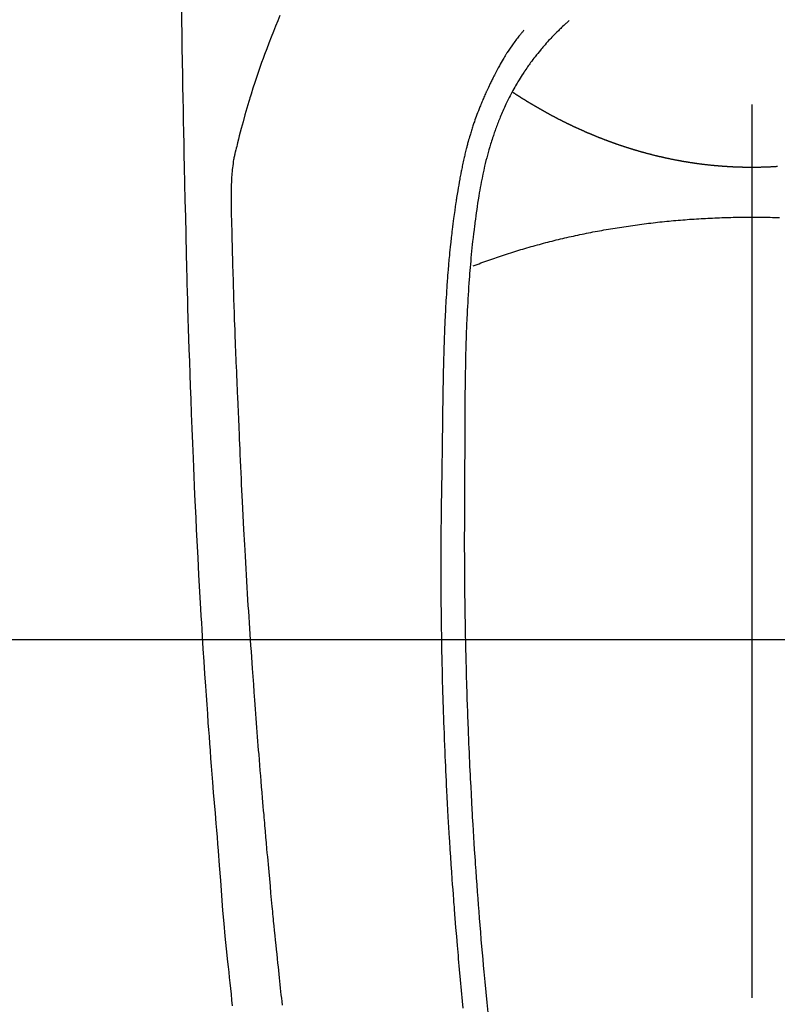
# Model space of a CAD drawing. Extents: x 0 to 26473, y -11045 to -2175.
# Drawn here: x 16659 to 16691, y -4150 to -4109 of the extents above; entities that cross this region are included whole.
import ezdxf

# ---------------------------------------------------------------- set-up
doc = ezdxf.new("R2010")
doc.units = 0
doc.header["$LTSCALE"] = 50
doc.header["$MEASUREMENT"] = 0
doc.linetypes.add('CENTER2', pattern=[1.125, 0.75, -0.125, 0.125, -0.125])
doc.layers.get('0').update_dxf_attribs({"linetype": 'CONTINUOUS'})
for name, color, linetype in [('126-甲板', 2, 'CONTINUOUS'), ('150-機器', 8, 'CONTINUOUS'), ('160-文字', 254, 'CONTINUOUS')]:
    doc.layers.add(name, color=color, linetype=linetype)
doc.styles.add('KH001', font='txt')
doc.dimstyles.new('KH1xx030', dxfattribs={"dimscale": 30, "dimtxt": 2, "dimasz": 0.6, "dimexe": 0.3, "dimexo": 1.2, "dimgap": 0.5, "dimtad": 3, "dimdec": 1, "dimdsep": 46, "dimlunit": 6, "dimtxsty": 'KH001', "dimblk": 'DOT', "dimcen": 1, "dimdle": 1, "dimclrd": 256, "dimclre": 256, "dimclrt": 256, "dimadec": 0, "dimazin": 0, "dimtfac": 1, "dimtdec": 1, "dimtix": 1, "dimtmove": 2, "dimatfit": 3, "dimldrblk": 'CLOSEDBLANK', "dimfxl": 1, "dimtolj": 1, "dimtzin": 0, "dimlwd": -1, "dimlwe": -1, "dimarcsym": 0})

# ---------------------------------------------------------------- blocks, each defined once
blk = doc.blocks.new('F402_H')
at = {"layer": '150-機器', "color": 161, "linetype": 'CENTER2'}
blk.add_line((0, 136.026), (0, -355.416), dxfattribs=at)
at = {"layer": '150-機器', "color": 13, "linetype": 'Continuous'}
for points in [[(23.958, -28.834), (23.952, -29.195), (23.943, -29.768), (23.933, -30.341), (23.924, -30.914), (23.914, -31.486), (23.905, -31.966), (23.897, -32.445), (23.888, -32.925), (23.879, -33.404), (23.87, -33.886), (23.861, -34.367), (23.851, -34.849), (23.841, -35.33), (23.824, -36.034), (23.806, -36.737), (23.789, -37.44), (23.773, -38.144), (23.77, -38.329), (23.766, -38.515), (23.763, -38.7), (23.759, -38.886), (23.754, -39.143), (23.748, -39.401), (23.741, -39.659), (23.734, -39.916), (23.725, -40.253), (23.715, -40.59), (23.705, -40.927), (23.694, -41.265), (23.681, -41.696), (23.667, -42.127), (23.652, -42.559), (23.638, -42.99), (23.619, -43.513), (23.601, -44.037), (23.582, -44.56), (23.563, -45.083), (23.54, -45.706), (23.517, -46.328), (23.493, -46.95), (23.468, -47.572), (23.452, -47.957), (23.435, -48.342), (23.418, -48.728), (23.4, -49.113), (23.378, -49.594), (23.355, -50.076), (23.332, -50.557), (23.308, -51.039), (23.271, -51.752), (23.232, -52.465), (23.193, -53.178), (23.152, -53.891), (23.135, -54.182), (23.117, -54.474), (23.1, -54.765), (23.082, -55.056), (23.05, -55.579), (23.016, -56.101), (22.982, -56.624), (22.947, -57.146), (22.921, -57.53), (22.895, -57.913), (22.867, -58.297), (22.84, -58.68), (22.819, -58.969), (22.797, -59.258), (22.776, -59.547), (22.754, -59.835), (22.728, -60.17), (22.703, -60.505), (22.677, -60.839), (22.65, -61.174), (22.616, -61.606), (22.581, -62.039), (22.545, -62.472), (22.509, -62.904), (22.484, -63.19), (22.458, -63.476), (22.434, -63.761), (22.41, -64.047), (22.363, -64.676), (22.32, -65.304), (22.277, -65.933), (22.228, -66.561), (22.18, -67.099), (22.127, -67.636), (22.071, -68.172), (22.015, -68.709), (21.992, -68.931), (21.969, -69.153), (21.946, -69.376), (21.922, -69.598), (21.897, -69.838), (21.871, -70.078), (21.846, -70.318), (21.82, -70.557)], [(19.818, -28.975), (19.911, -29.202), (20.003, -29.429), (20.093, -29.657), (20.188, -29.897), (20.282, -30.137), (20.374, -30.377), (20.465, -30.618), (20.526, -30.785), (20.587, -30.953), (20.646, -31.121), (20.704, -31.289), (20.789, -31.538), (20.872, -31.788), (20.952, -32.039), (21.031, -32.29), (21.053, -32.365), (21.076, -32.439), (21.098, -32.513), (21.12, -32.588), (21.204, -32.873), (21.286, -33.158), (21.366, -33.444), (21.444, -33.731), (21.484, -33.879), (21.524, -34.029), (21.562, -34.178), (21.598, -34.328), (21.616, -34.404), (21.633, -34.479), (21.65, -34.555), (21.667, -34.631)], [(7.666, -29.198), (7.682, -29.211), (7.697, -29.225), (7.713, -29.239), (7.728, -29.252), (7.748, -29.27), (7.768, -29.288), (7.788, -29.305), (7.808, -29.323), (7.853, -29.364), (7.898, -29.405), (7.943, -29.447), (7.987, -29.489), (8.022, -29.521), (8.056, -29.553), (8.089, -29.586), (8.123, -29.618), (8.181, -29.675), (8.238, -29.732), (8.295, -29.79), (8.351, -29.848), (8.397, -29.895), (8.442, -29.942), (8.487, -29.99), (8.531, -30.037), (8.582, -30.093), (8.633, -30.149), (8.684, -30.206), (8.733, -30.263), (8.769, -30.305), (8.805, -30.347), (8.841, -30.389), (8.876, -30.431), (8.933, -30.5), (8.989, -30.57), (9.045, -30.639), (9.1, -30.71), (9.148, -30.771), (9.195, -30.833), (9.242, -30.896), (9.288, -30.959), (9.321, -31.004), (9.353, -31.049), (9.386, -31.095), (9.418, -31.14), (9.454, -31.194), (9.491, -31.247), (9.527, -31.3), (9.563, -31.354), (9.571, -31.365), (9.578, -31.375), (9.585, -31.386), (9.592, -31.397), (9.638, -31.466), (9.682, -31.536), (9.726, -31.607), (9.77, -31.678), (9.798, -31.724), (9.825, -31.77), (9.853, -31.817), (9.88, -31.863), (9.919, -31.93), (9.957, -31.997), (9.995, -32.064), (10.032, -32.132), (10.047, -32.159), (10.061, -32.186), (10.075, -32.213), (10.09, -32.24), (10.121, -32.3), (10.153, -32.36), (10.184, -32.42), (10.215, -32.481), (10.242, -32.537), (10.27, -32.593), (10.297, -32.649), (10.323, -32.705), (10.357, -32.777), (10.39, -32.849), (10.423, -32.921), (10.455, -32.993), (10.482, -33.056), (10.509, -33.118), (10.535, -33.181), (10.562, -33.244), (10.585, -33.301), (10.609, -33.358), (10.632, -33.416), (10.654, -33.473), (10.676, -33.53), (10.698, -33.587), (10.719, -33.644), (10.74, -33.701), (10.759, -33.753), (10.778, -33.806), (10.797, -33.858), (10.815, -33.911), (10.833, -33.963), (10.851, -34.016), (10.868, -34.068), (10.886, -34.12), (10.907, -34.186), (10.928, -34.252), (10.949, -34.318), (10.97, -34.384), (11.004, -34.499), (11.038, -34.615), (11.071, -34.731), (11.103, -34.848), (11.133, -34.961), (11.163, -35.075), (11.191, -35.19), (11.219, -35.304), (11.257, -35.471), (11.294, -35.638), (11.329, -35.806), (11.362, -35.974), (11.384, -36.087), (11.405, -36.201), (11.426, -36.315), (11.445, -36.429), (11.469, -36.572), (11.492, -36.715), (11.514, -36.859), (11.535, -37.002), (11.554, -37.133), (11.573, -37.264), (11.591, -37.395), (11.609, -37.526), (11.618, -37.599), (11.628, -37.672), (11.637, -37.744), (11.646, -37.817), (11.666, -37.978), (11.685, -38.14), (11.704, -38.302), (11.723, -38.464), (11.737, -38.601), (11.752, -38.738), (11.766, -38.875), (11.779, -39.012), (11.793, -39.15), (11.805, -39.289), (11.817, -39.427), (11.829, -39.566), (11.839, -39.69), (11.849, -39.815), (11.859, -39.939), (11.868, -40.064), (11.88, -40.225), (11.892, -40.387), (11.903, -40.548), (11.913, -40.71), (11.923, -40.872), (11.932, -41.034), (11.941, -41.195), (11.949, -41.357), (11.954, -41.459), (11.959, -41.561), (11.964, -41.662), (11.969, -41.764), (11.976, -41.932), (11.983, -42.1), (11.989, -42.268), (11.995, -42.436), (11.999, -42.569), (12.004, -42.701), (12.008, -42.833), (12.012, -42.965), (12.019, -43.221), (12.025, -43.478), (12.03, -43.734), (12.035, -43.99), (12.038, -44.194), (12.041, -44.399), (12.044, -44.603), (12.047, -44.807), (12.048, -44.959), (12.05, -45.11), (12.051, -45.262), (12.052, -45.414), (12.053, -45.633), (12.054, -45.853), (12.055, -46.073), (12.056, -46.292), (12.056, -46.411), (12.057, -46.531), (12.057, -46.65), (12.058, -46.769), (12.058, -46.867), (12.058, -46.965), (12.058, -47.064), (12.058, -47.162), (12.058, -47.291), (12.058, -47.42), (12.058, -47.549), (12.059, -47.679), (12.059, -47.87), (12.06, -48.062), (12.06, -48.254), (12.061, -48.445), (12.061, -48.488), (12.061, -48.53), (12.061, -48.573), (12.061, -48.615), (12.061, -48.882), (12.063, -49.149), (12.065, -49.416), (12.068, -49.683), (12.069, -49.828), (12.07, -49.972), (12.071, -50.117), (12.072, -50.262), (12.072, -50.417), (12.072, -50.573), (12.073, -50.728), (12.073, -50.884), (12.073, -51.027), (12.073, -51.169), (12.073, -51.312), (12.073, -51.454), (12.072, -51.587), (12.072, -51.719), (12.071, -51.852), (12.071, -51.984), (12.07, -52.093), (12.069, -52.202), (12.068, -52.31), (12.068, -52.419), (12.066, -52.597), (12.065, -52.775), (12.063, -52.953), (12.062, -53.131), (12.059, -53.347), (12.057, -53.562), (12.054, -53.778), (12.051, -53.994), (12.047, -54.21), (12.043, -54.426), (12.04, -54.642), (12.036, -54.858), (12.034, -54.939), (12.033, -55.019), (12.031, -55.099), (12.03, -55.18), (12.027, -55.339), (12.023, -55.498), (12.02, -55.657), (12.016, -55.816), (12.011, -55.984), (12.007, -56.152), (12.002, -56.32), (11.998, -56.488), (11.993, -56.648), (11.989, -56.808), (11.985, -56.968), (11.98, -57.127), (11.971, -57.398), (11.963, -57.669), (11.953, -57.94), (11.944, -58.211), (11.939, -58.34), (11.935, -58.469), (11.93, -58.599), (11.925, -58.728), (11.917, -58.932), (11.908, -59.137), (11.9, -59.341), (11.891, -59.545), (11.883, -59.738), (11.874, -59.93), (11.866, -60.123), (11.857, -60.315), (11.849, -60.496), (11.84, -60.676), (11.831, -60.857), (11.822, -61.037), (11.806, -61.359), (11.789, -61.682), (11.772, -62.004), (11.754, -62.327), (11.746, -62.48), (11.737, -62.634), (11.728, -62.788), (11.719, -62.942), (11.703, -63.207), (11.686, -63.473), (11.67, -63.738), (11.653, -64.003), (11.643, -64.155), (11.633, -64.306), (11.623, -64.457), (11.613, -64.609), (11.593, -64.9), (11.572, -65.192), (11.551, -65.483), (11.53, -65.774), (11.51, -66.05), (11.489, -66.326), (11.468, -66.602), (11.446, -66.878), (11.423, -67.175), (11.398, -67.473), (11.374, -67.77), (11.349, -68.067), (11.326, -68.333), (11.302, -68.599), (11.279, -68.864), (11.255, -69.13), (11.215, -69.559), (11.175, -69.988), (11.134, -70.418), (11.092, -70.847)], [(9.569, -29.602), (9.581, -29.615), (9.592, -29.628), (9.603, -29.641), (9.614, -29.653), (9.633, -29.675), (9.651, -29.697), (9.669, -29.718), (9.687, -29.74), (9.701, -29.757), (9.715, -29.774), (9.73, -29.792), (9.744, -29.809), (9.777, -29.85), (9.811, -29.892), (9.844, -29.934), (9.876, -29.975), (9.913, -30.022), (9.949, -30.07), (9.984, -30.117), (10.019, -30.165), (10.083, -30.256), (10.146, -30.347), (10.208, -30.44), (10.268, -30.533), (10.283, -30.555), (10.297, -30.578), (10.311, -30.6), (10.325, -30.623), (10.354, -30.67), (10.383, -30.718), (10.411, -30.766), (10.439, -30.814), (10.48, -30.885), (10.521, -30.957), (10.561, -31.028), (10.602, -31.1), (10.648, -31.183), (10.693, -31.267), (10.738, -31.351), (10.783, -31.436), (10.808, -31.483), (10.833, -31.531), (10.857, -31.579), (10.882, -31.627), (10.903, -31.669), (10.924, -31.711), (10.945, -31.753), (10.966, -31.795), (10.983, -31.831), (11.001, -31.867), (11.018, -31.903), (11.035, -31.939), (11.063, -31.999), (11.09, -32.058), (11.118, -32.117), (11.145, -32.177), (11.15, -32.187), (11.155, -32.198), (11.16, -32.209), (11.165, -32.22), (11.187, -32.268), (11.209, -32.317), (11.23, -32.366), (11.252, -32.415), (11.273, -32.465), (11.295, -32.514), (11.316, -32.564), (11.337, -32.613), (11.358, -32.664), (11.378, -32.716), (11.399, -32.767), (11.419, -32.818), (11.451, -32.899), (11.483, -32.98), (11.514, -33.061), (11.545, -33.142), (11.572, -33.216), (11.599, -33.29), (11.626, -33.365), (11.652, -33.439), (11.667, -33.484), (11.682, -33.529), (11.698, -33.575), (11.713, -33.62), (11.728, -33.668), (11.744, -33.715), (11.759, -33.763), (11.774, -33.811), (11.79, -33.861), (11.805, -33.911), (11.82, -33.961), (11.834, -34.011), (11.853, -34.076), (11.872, -34.141), (11.891, -34.207), (11.909, -34.272), (11.921, -34.315), (11.933, -34.359), (11.944, -34.402), (11.956, -34.446), (11.965, -34.479), (11.974, -34.512), (11.982, -34.545), (11.991, -34.578), (12.005, -34.635), (12.019, -34.691), (12.033, -34.748), (12.047, -34.805), (12.058, -34.852), (12.069, -34.9), (12.081, -34.948), (12.092, -34.996), (12.106, -35.059), (12.119, -35.122), (12.133, -35.185), (12.146, -35.247), (12.158, -35.305), (12.17, -35.362), (12.182, -35.419), (12.193, -35.476), (12.201, -35.514), (12.208, -35.552), (12.216, -35.59), (12.223, -35.628), (12.234, -35.686), (12.244, -35.743), (12.255, -35.8), (12.265, -35.858), (12.286, -35.978), (12.308, -36.098), (12.328, -36.218), (12.349, -36.338), (12.361, -36.409), (12.373, -36.481), (12.384, -36.553), (12.396, -36.625), (12.404, -36.676), (12.412, -36.727), (12.42, -36.777), (12.428, -36.828), (12.453, -36.998), (12.478, -37.168), (12.502, -37.338), (12.525, -37.508), (12.54, -37.622), (12.555, -37.735), (12.569, -37.849), (12.583, -37.962), (12.593, -38.046), (12.603, -38.129), (12.613, -38.213), (12.622, -38.296), (12.63, -38.368), (12.638, -38.44), (12.646, -38.513), (12.654, -38.585), (12.667, -38.705), (12.679, -38.824), (12.69, -38.944), (12.702, -39.064), (12.709, -39.143), (12.717, -39.221), (12.724, -39.3), (12.731, -39.379), (12.737, -39.45), (12.743, -39.521), (12.749, -39.592), (12.755, -39.664), (12.764, -39.778), (12.773, -39.892), (12.782, -40.006), (12.791, -40.12), (12.796, -40.191), (12.801, -40.263), (12.806, -40.335), (12.811, -40.407), (12.82, -40.544), (12.828, -40.681), (12.837, -40.817), (12.845, -40.954), (12.851, -41.068), (12.857, -41.182), (12.864, -41.296), (12.869, -41.41), (12.876, -41.53), (12.881, -41.65), (12.887, -41.771), (12.892, -41.891), (12.896, -41.975), (12.9, -42.06), (12.903, -42.144), (12.906, -42.229), (12.911, -42.347), (12.915, -42.465), (12.919, -42.584), (12.923, -42.702), (12.926, -42.78), (12.928, -42.857), (12.931, -42.935), (12.933, -43.013), (12.936, -43.091), (12.938, -43.169), (12.94, -43.247), (12.942, -43.325), (12.944, -43.385), (12.945, -43.445), (12.947, -43.505), (12.948, -43.564), (12.95, -43.612), (12.951, -43.659), (12.952, -43.707), (12.953, -43.754), (12.955, -43.832), (12.957, -43.911), (12.959, -43.989), (12.96, -44.067), (12.961, -44.114), (12.962, -44.162), (12.963, -44.209), (12.964, -44.257), (12.966, -44.328), (12.967, -44.399), (12.968, -44.47), (12.969, -44.541), (12.971, -44.662), (12.973, -44.782), (12.975, -44.903), (12.977, -45.024), (12.979, -45.12), (12.98, -45.216), (12.982, -45.312), (12.983, -45.408), (12.984, -45.503), (12.986, -45.599), (12.987, -45.694), (12.988, -45.79), (12.989, -45.868), (12.99, -45.947), (12.991, -46.025), (12.992, -46.104), (12.993, -46.158), (12.993, -46.212), (12.994, -46.266), (12.994, -46.32), (12.995, -46.397), (12.996, -46.475), (12.997, -46.552), (12.998, -46.629), (13.001, -46.856), (13.004, -47.084), (13.007, -47.311), (13.01, -47.538), (13.011, -47.599), (13.012, -47.661), (13.012, -47.723), (13.013, -47.784), (13.016, -47.987), (13.02, -48.191), (13.023, -48.394), (13.027, -48.597), (13.03, -48.785), (13.034, -48.974), (13.037, -49.162), (13.04, -49.35), (13.042, -49.494), (13.044, -49.637), (13.046, -49.781), (13.048, -49.925), (13.049, -50.008), (13.05, -50.091), (13.05, -50.174), (13.051, -50.258), (13.053, -50.451), (13.055, -50.644), (13.057, -50.837), (13.058, -51.031), (13.058, -51.114), (13.059, -51.198), (13.059, -51.282), (13.059, -51.366), (13.06, -51.51), (13.06, -51.655), (13.061, -51.8), (13.061, -51.944), (13.061, -52.074), (13.061, -52.204), (13.06, -52.333), (13.06, -52.463), (13.059, -52.654), (13.059, -52.845), (13.058, -53.036), (13.057, -53.227), (13.056, -53.468), (13.054, -53.71), (13.052, -53.951), (13.049, -54.192), (13.048, -54.25), (13.048, -54.307), (13.047, -54.364), (13.046, -54.422), (13.042, -54.712), (13.038, -55.002), (13.033, -55.292), (13.028, -55.582), (13.025, -55.736), (13.022, -55.891), (13.019, -56.046), (13.015, -56.201), (13.009, -56.452), (13.003, -56.703), (12.997, -56.954), (12.99, -57.205), (12.984, -57.409), (12.978, -57.614), (12.972, -57.818), (12.965, -58.022), (12.958, -58.237), (12.951, -58.452), (12.943, -58.667), (12.935, -58.882), (12.926, -59.132), (12.917, -59.383), (12.907, -59.634), (12.896, -59.884), (12.888, -60.088), (12.878, -60.293), (12.869, -60.497), (12.86, -60.701), (12.85, -60.905), (12.84, -61.11), (12.83, -61.314), (12.82, -61.519), (12.806, -61.794), (12.791, -62.069), (12.776, -62.345), (12.761, -62.62), (12.748, -62.846), (12.734, -63.072), (12.721, -63.298), (12.707, -63.523), (12.7, -63.641), (12.692, -63.759), (12.685, -63.877), (12.677, -63.995), (12.657, -64.308), (12.636, -64.621), (12.614, -64.934), (12.592, -65.247), (12.577, -65.462), (12.561, -65.678), (12.545, -65.893), (12.528, -66.109), (12.521, -66.21), (12.513, -66.311), (12.505, -66.412), (12.497, -66.513), (12.468, -66.891), (12.437, -67.269), (12.406, -67.647), (12.374, -68.025), (12.362, -68.165), (12.35, -68.305), (12.337, -68.445), (12.325, -68.585), (12.285, -69.031), (12.243, -69.476), (12.201, -69.921), (12.157, -70.366), (12.129, -70.655)], [(0, -35.347), (-0.024, -35.347), (-0.048, -35.347), (-0.073, -35.347), (-0.097, -35.347), (-0.121, -35.347), (-0.146, -35.347), (-0.17, -35.347), (-0.194, -35.346), (-0.218, -35.346), (-0.243, -35.346), (-0.267, -35.345), (-0.291, -35.345), (-0.315, -35.344), (-0.338, -35.344), (-0.363, -35.344), (-0.387, -35.343), (-0.411, -35.342), (-0.435, -35.342), (-0.459, -35.341), (-0.483, -35.34), (-0.507, -35.34), (-0.531, -35.339), (-0.555, -35.338), (-0.579, -35.337), (-0.603, -35.337), (-0.627, -35.336), (-0.651, -35.335), (-0.675, -35.334), (-0.699, -35.333), (-0.722, -35.332), (-0.746, -35.331), (-0.77, -35.33), (-0.794, -35.329), (-0.818, -35.327), (-0.842, -35.326), (-0.866, -35.325), (-0.89, -35.324), (-0.913, -35.323), (-0.937, -35.321), (-0.961, -35.32), (-0.985, -35.319), (-1.009, -35.317), (-1.032, -35.316), (-1.056, -35.314), (-1.079, -35.313)], [(10.033, -32.206), (10.02, -32.214), (10.007, -32.223), (9.994, -32.231), (9.982, -32.238), (9.969, -32.247), (9.956, -32.255), (9.943, -32.264), (9.93, -32.272), (9.917, -32.281), (9.904, -32.289), (9.891, -32.297), (9.878, -32.306), (9.865, -32.314), (9.852, -32.323), (9.84, -32.331), (9.827, -32.339), (9.814, -32.348), (9.801, -32.356), (9.788, -32.364), (9.774, -32.373), (9.761, -32.381), (9.748, -32.389), (9.735, -32.398), (9.722, -32.406), (9.709, -32.414), (9.695, -32.423), (9.682, -32.431), (9.669, -32.439), (9.656, -32.448), (9.643, -32.456), (9.629, -32.464), (9.616, -32.473), (9.603, -32.481), (9.589, -32.489), (9.576, -32.498), (9.563, -32.506), (9.549, -32.514), (9.536, -32.522), (9.523, -32.531), (9.509, -32.539), (9.496, -32.547), (9.482, -32.555), (9.47, -32.564), (9.457, -32.572), (9.443, -32.58), (9.43, -32.588), (9.416, -32.597), (9.403, -32.605), (9.389, -32.612), (9.376, -32.62), (9.362, -32.628), (9.348, -32.637), (9.335, -32.645), (9.321, -32.653), (9.308, -32.661), (9.294, -32.669), (9.28, -32.678), (9.267, -32.686), (9.253, -32.694), (9.239, -32.702), (9.226, -32.71), (9.212, -32.718), (9.198, -32.727), (9.185, -32.735), (9.171, -32.743), (9.157, -32.751), (9.143, -32.759), (9.129, -32.767), (9.116, -32.775), (9.102, -32.783), (9.089, -32.792), (9.075, -32.8), (9.061, -32.808), (9.047, -32.816), (9.033, -32.824), (9.02, -32.832), (9.006, -32.84), (8.992, -32.848), (8.978, -32.856), (8.964, -32.864), (8.95, -32.872), (8.936, -32.88), (8.922, -32.888), (8.908, -32.896), (8.894, -32.904), (8.879, -32.912), (8.865, -32.92), (8.851, -32.928), (8.837, -32.936), (8.823, -32.944), (8.809, -32.952), (8.795, -32.96), (8.781, -32.968), (8.766, -32.976), (8.752, -32.984), (8.738, -32.991), (8.724, -32.999), (8.71, -33.007), (8.696, -33.015), (8.682, -33.023), (8.667, -33.031), (8.653, -33.039), (8.639, -33.047), (8.624, -33.055), (8.61, -33.063), (8.596, -33.071), (8.581, -33.079), (8.567, -33.086), (8.552, -33.094), (8.538, -33.102), (8.523, -33.11), (8.509, -33.118), (8.494, -33.126), (8.48, -33.134), (8.465, -33.141), (8.451, -33.149), (8.436, -33.157), (8.421, -33.165), (8.407, -33.173), (8.392, -33.181), (8.378, -33.188), (8.363, -33.196), (8.348, -33.204), (8.334, -33.212), (8.32, -33.22), (8.305, -33.227), (8.29, -33.235), (8.275, -33.243), (8.261, -33.251), (8.246, -33.258), (8.231, -33.266), (8.216, -33.274), (8.201, -33.282), (8.186, -33.289), (8.172, -33.297), (8.157, -33.305), (8.142, -33.313), (8.127, -33.32), (8.112, -33.328), (8.097, -33.336), (8.082, -33.343), (8.067, -33.351), (8.052, -33.359), (8.037, -33.365), (8.021, -33.373), (8.006, -33.381), (7.991, -33.388), (7.976, -33.396), (7.962, -33.404), (7.947, -33.411), (7.931, -33.419), (7.916, -33.426), (7.901, -33.434), (7.886, -33.442), (7.87, -33.449), (7.855, -33.457), (7.84, -33.464), (7.825, -33.472), (7.809, -33.48), (7.794, -33.487), (7.778, -33.495), (7.763, -33.502), (7.748, -33.51), (7.732, -33.517), (7.717, -33.525), (7.701, -33.532), (7.686, -33.54), (7.67, -33.547), (7.655, -33.555), (7.639, -33.562), (7.624, -33.57), (7.608, -33.577), (7.593, -33.584), (7.578, -33.592), (7.562, -33.599), (7.547, -33.607), (7.531, -33.614), (7.515, -33.622), (7.5, -33.629), (7.484, -33.636), (7.468, -33.644), (7.453, -33.651), (7.437, -33.658), (7.421, -33.666), (7.405, -33.673), (7.39, -33.68), (7.374, -33.688), (7.358, -33.695), (7.342, -33.702), (7.326, -33.709), (7.31, -33.717), (7.295, -33.724), (7.279, -33.731), (7.263, -33.738), (7.247, -33.745), (7.231, -33.752), (7.215, -33.759), (7.2, -33.766), (7.184, -33.773), (7.168, -33.781), (7.152, -33.788), (7.136, -33.795), (7.12, -33.802), (7.104, -33.809), (7.088, -33.816), (7.072, -33.823), (7.056, -33.83), (7.04, -33.837), (7.024, -33.845), (7.007, -33.852), (6.991, -33.859), (6.975, -33.866), (6.959, -33.873), (6.943, -33.88), (6.927, -33.887), (6.91, -33.894), (6.894, -33.901), (6.878, -33.908), (6.862, -33.915), (6.845, -33.922), (6.83, -33.928), (6.814, -33.935), (6.797, -33.942), (6.781, -33.949), (6.765, -33.956), (6.748, -33.963), (6.732, -33.97), (6.715, -33.977), (6.699, -33.983), (6.683, -33.99), (6.666, -33.997), (6.65, -34.004), (6.633, -34.011), (6.617, -34.017), (6.6, -34.024), (6.584, -34.031), (6.567, -34.038), (6.55, -34.045), (6.534, -34.051), (6.517, -34.058), (6.501, -34.065), (6.484, -34.071), (6.467, -34.078), (6.452, -34.085), (6.435, -34.091), (6.418, -34.098), (6.402, -34.105), (6.385, -34.111), (6.368, -34.117), (6.351, -34.123), (6.335, -34.13), (6.318, -34.137), (6.301, -34.143), (6.284, -34.15), (6.267, -34.156), (6.25, -34.163), (6.234, -34.169), (6.217, -34.176), (6.2, -34.182), (6.183, -34.189), (6.166, -34.195), (6.149, -34.202), (6.132, -34.208), (6.115, -34.214), (6.098, -34.221), (6.081, -34.227), (6.065, -34.234), (6.048, -34.24), (6.031, -34.246), (6.014, -34.253), (5.996, -34.259), (5.979, -34.265), (5.962, -34.272), (5.945, -34.278), (5.928, -34.284), (5.91, -34.29), (5.893, -34.297), (5.876, -34.303), (5.859, -34.309), (5.841, -34.315), (5.824, -34.321), (5.807, -34.328), (5.79, -34.334), (5.772, -34.34), (5.755, -34.346), (5.737, -34.352), (5.72, -34.358), (5.704, -34.364), (5.686, -34.371), (5.669, -34.377), (5.651, -34.383), (5.634, -34.389), (5.616, -34.395), (5.599, -34.401), (5.581, -34.407), (5.563, -34.413), (5.546, -34.419), (5.528, -34.425), (5.511, -34.431), (5.493, -34.437), (5.475, -34.443), (5.458, -34.449), (5.44, -34.454), (5.422, -34.46), (5.404, -34.466), (5.387, -34.472), (5.369, -34.478), (5.351, -34.484), (5.333, -34.49), (5.316, -34.494), (5.299, -34.5), (5.281, -34.506), (5.263, -34.512), (5.245, -34.517), (5.227, -34.523), (5.209, -34.529), (5.191, -34.535), (5.173, -34.54), (5.155, -34.546), (5.137, -34.552), (5.119, -34.557), (5.101, -34.563), (5.083, -34.568), (5.065, -34.574), (5.047, -34.58), (5.028, -34.585), (5.01, -34.591), (4.992, -34.596), (4.974, -34.602), (4.956, -34.607), (4.938, -34.613), (4.92, -34.618), (4.902, -34.624), (4.883, -34.629), (4.865, -34.635), (4.847, -34.64), (4.828, -34.646), (4.81, -34.651), (4.792, -34.656), (4.773, -34.662), (4.755, -34.667), (4.736, -34.672), (4.718, -34.678), (4.699, -34.683), (4.681, -34.688), (4.662, -34.694), (4.644, -34.699), (4.625, -34.704), (4.606, -34.709), (4.588, -34.714), (4.57, -34.72), (4.551, -34.725), (4.533, -34.73), (4.514, -34.735), (4.495, -34.74), (4.476, -34.745), (4.458, -34.75), (4.439, -34.756), (4.42, -34.761), (4.401, -34.766), (4.382, -34.771), (4.363, -34.776), (4.344, -34.781), (4.325, -34.786), (4.306, -34.791), (4.287, -34.796), (4.268, -34.801), (4.249, -34.805), (4.23, -34.81), (4.211, -34.815), (4.193, -34.82), (4.174, -34.825), (4.155, -34.83), (4.136, -34.835), (4.116, -34.839), (4.097, -34.844), (4.078, -34.849), (4.059, -34.854), (4.039, -34.858), (4.02, -34.863), (4.001, -34.868), (3.981, -34.871), (3.962, -34.876), (3.942, -34.881), (3.923, -34.885), (3.904, -34.89), (3.884, -34.895), (3.865, -34.899), (3.845, -34.904), (3.825, -34.908), (3.807, -34.913), (3.787, -34.917), (3.768, -34.922), (3.748, -34.926), (3.728, -34.93), (3.709, -34.935), (3.689, -34.939), (3.669, -34.944), (3.65, -34.948), (3.63, -34.952), (3.61, -34.957), (3.591, -34.961), (3.571, -34.965), (3.551, -34.969), (3.531, -34.974), (3.511, -34.978), (3.491, -34.982), (3.472, -34.986), (3.452, -34.99), (3.433, -34.994), (3.413, -34.999), (3.393, -35.003), (3.373, -35.007), (3.353, -35.011), (3.333, -35.015), (3.313, -35.019), (3.293, -35.023), (3.273, -35.027), (3.253, -35.031), (3.233, -35.035), (3.213, -35.038), (3.193, -35.042), (3.173, -35.046), (3.153, -35.05), (3.133, -35.054), (3.113, -35.058), (3.092, -35.061), (3.072, -35.065), (3.053, -35.069), (3.033, -35.072), (3.013, -35.076), (2.993, -35.08), (2.972, -35.083), (2.952, -35.087), (2.932, -35.091), (2.912, -35.094), (2.892, -35.098), (2.871, -35.101), (2.851, -35.105), (2.831, -35.108), (2.81, -35.112), (2.79, -35.115), (2.77, -35.118), (2.75, -35.122), (2.729, -35.125), (2.709, -35.128), (2.689, -35.132), (2.669, -35.135), (2.649, -35.138), (2.629, -35.141), (2.608, -35.145), (2.588, -35.148), (2.567, -35.151), (2.547, -35.154), (2.527, -35.157), (2.506, -35.16), (2.486, -35.163), (2.465, -35.166), (2.445, -35.169), (2.424, -35.172), (2.404, -35.175), (2.383, -35.178), (2.363, -35.181), (2.342, -35.184), (2.322, -35.187), (2.302, -35.19), (2.282, -35.193), (2.261, -35.195), (2.241, -35.198), (2.22, -35.201), (2.199, -35.204), (2.179, -35.206), (2.158, -35.209), (2.138, -35.212), (2.117, -35.214), (2.096, -35.217), (2.076, -35.219), (2.055, -35.222), (2.034, -35.225), (2.014, -35.227), (1.993, -35.229), (1.972, -35.232), (1.951, -35.234), (1.932, -35.237), (1.911, -35.239), (1.89, -35.242), (1.869, -35.244), (1.849, -35.246), (1.828, -35.247), (1.807, -35.25), (1.786, -35.252), (1.765, -35.254), (1.744, -35.256), (1.723, -35.259), (1.703, -35.261), (1.682, -35.263), (1.661, -35.265), (1.64, -35.267), (1.619, -35.269), (1.598, -35.271), (1.577, -35.273), (1.557, -35.275), (1.536, -35.277), (1.515, -35.279), (1.494, -35.281), (1.473, -35.283), (1.452, -35.284), (1.431, -35.286), (1.41, -35.288), (1.389, -35.29), (1.368, -35.291), (1.347, -35.293), (1.325, -35.295), (1.304, -35.297), (1.283, -35.298), (1.262, -35.3), (1.241, -35.301), (1.22, -35.303), (1.198, -35.304), (1.178, -35.306), (1.157, -35.307), (1.136, -35.309), (1.114, -35.31), (1.093, -35.312), (1.072, -35.313), (1.051, -35.314), (1.029, -35.316), (1.008, -35.317), (0.987, -35.318), (0.965, -35.32), (0.944, -35.321), (0.923, -35.322), (0.901, -35.323), (0.88, -35.324), (0.858, -35.325), (0.837, -35.326), (0.815, -35.327), (0.795, -35.329), (0.774, -35.33), (0.752, -35.33), (0.731, -35.331), (0.709, -35.332), (0.688, -35.333), (0.666, -35.334), (0.645, -35.335), (0.623, -35.336), (0.602, -35.337), (0.58, -35.337), (0.559, -35.338), (0.537, -35.339), (0.516, -35.339), (0.494, -35.34), (0.473, -35.341), (0.451, -35.341), (0.429, -35.342), (0.409, -35.342), (0.387, -35.343), (0.366, -35.343), (0.344, -35.344), (0.323, -35.344), (0.301, -35.345), (0.28, -35.345), (0.258, -35.345), (0.236, -35.346), (0.215, -35.346), (0.193, -35.346), (0.172, -35.347), (0.15, -35.347), (0.129, -35.347), (0.107, -35.347), (0.086, -35.347), (0.064, -35.347), (0.043, -35.347), (0.022, -35.347), (0, -35.347)], [(19.712, -70.529), (19.728, -70.386), (19.744, -70.243), (19.759, -70.1), (19.775, -69.957), (19.79, -69.815), (19.805, -69.672), (19.821, -69.529), (19.836, -69.386), (19.852, -69.232), (19.868, -69.078), (19.884, -68.924), (19.901, -68.771), (19.92, -68.581), (19.94, -68.391), (19.96, -68.201), (19.979, -68.011), (20, -67.808), (20.02, -67.606), (20.041, -67.404), (20.061, -67.202), (20.071, -67.104), (20.081, -67.007), (20.09, -66.909), (20.1, -66.812), (20.111, -66.705), (20.121, -66.598), (20.132, -66.491), (20.142, -66.384), (20.155, -66.248), (20.168, -66.111), (20.18, -65.975), (20.193, -65.838), (20.22, -65.537), (20.248, -65.236), (20.275, -64.935), (20.302, -64.634), (20.317, -64.466), (20.332, -64.299), (20.347, -64.132), (20.361, -63.965), (20.383, -63.721), (20.404, -63.476), (20.426, -63.231), (20.447, -62.987), (20.457, -62.876), (20.467, -62.764), (20.476, -62.653), (20.486, -62.542), (20.501, -62.365), (20.516, -62.187), (20.531, -62.009), (20.546, -61.832), (20.565, -61.599), (20.585, -61.366), (20.604, -61.133), (20.624, -60.9), (20.642, -60.679), (20.66, -60.458), (20.678, -60.237), (20.695, -60.016), (20.711, -59.828), (20.726, -59.64), (20.74, -59.453), (20.755, -59.265), (20.785, -58.879), (20.814, -58.493), (20.843, -58.108), (20.872, -57.722), (20.896, -57.392), (20.92, -57.063), (20.944, -56.733), (20.968, -56.403), (20.985, -56.162), (21.002, -55.921), (21.018, -55.679), (21.035, -55.438), (21.051, -55.197), (21.067, -54.957), (21.083, -54.716), (21.098, -54.475), (21.114, -54.235), (21.13, -53.995), (21.145, -53.754), (21.16, -53.514), (21.177, -53.253), (21.193, -52.991), (21.208, -52.73), (21.224, -52.469), (21.239, -52.208), (21.254, -51.947), (21.269, -51.686), (21.284, -51.426), (21.296, -51.209), (21.308, -50.992), (21.32, -50.775), (21.332, -50.558), (21.347, -50.266), (21.362, -49.974), (21.377, -49.682), (21.392, -49.39), (21.403, -49.153), (21.415, -48.915), (21.426, -48.678), (21.437, -48.44), (21.449, -48.182), (21.46, -47.924), (21.471, -47.666), (21.482, -47.407), (21.491, -47.193), (21.501, -46.978), (21.51, -46.763), (21.518, -46.549), (21.521, -46.473), (21.524, -46.398), (21.527, -46.323), (21.53, -46.248), (21.544, -45.935), (21.56, -45.622), (21.576, -45.309), (21.591, -44.996), (21.599, -44.825), (21.605, -44.654), (21.612, -44.483), (21.619, -44.312), (21.627, -44.12), (21.634, -43.928), (21.642, -43.736), (21.65, -43.543), (21.657, -43.378), (21.663, -43.213), (21.67, -43.048), (21.677, -42.882), (21.682, -42.761), (21.686, -42.639), (21.691, -42.518), (21.696, -42.397), (21.704, -42.184), (21.712, -41.972), (21.719, -41.76), (21.727, -41.548), (21.732, -41.401), (21.737, -41.254), (21.742, -41.107), (21.747, -40.96), (21.752, -40.771), (21.758, -40.581), (21.763, -40.391), (21.769, -40.201), (21.774, -40.034), (21.779, -39.866), (21.784, -39.698), (21.789, -39.53), (21.791, -39.435), (21.794, -39.341), (21.797, -39.246), (21.8, -39.151), (21.803, -39.005), (21.807, -38.858), (21.811, -38.712), (21.814, -38.566), (21.817, -38.471), (21.819, -38.376), (21.822, -38.281), (21.824, -38.187), (21.83, -37.984), (21.835, -37.782), (21.84, -37.579), (21.845, -37.377), (21.85, -37.196), (21.853, -37.015), (21.856, -36.835), (21.857, -36.654), (21.857, -36.474), (21.855, -36.294), (21.85, -36.114), (21.842, -35.934), (21.839, -35.874), (21.836, -35.814), (21.832, -35.755), (21.827, -35.695), (21.821, -35.614), (21.814, -35.534), (21.806, -35.453), (21.797, -35.372), (21.786, -35.287), (21.774, -35.201), (21.761, -35.116), (21.748, -35.031), (21.74, -34.989), (21.733, -34.946), (21.725, -34.904), (21.717, -34.862), (21.709, -34.825), (21.702, -34.788), (21.694, -34.751), (21.686, -34.715), (21.681, -34.694), (21.676, -34.673), (21.671, -34.652), (21.666, -34.631)], [(0, -37.446), (-0.097, -37.446), (-0.194, -37.447), (-0.291, -37.447), (-0.387, -37.448), (-0.484, -37.45), (-0.581, -37.451), (-0.678, -37.453), (-0.774, -37.455), (-0.871, -37.457), (-0.968, -37.459), (-1.065, -37.462), (-1.161, -37.465)], [(11.698, -39.494), (11.617, -39.463), (11.536, -39.432), (11.455, -39.402), (11.373, -39.372), (11.293, -39.342), (11.211, -39.312), (11.128, -39.282), (11.046, -39.253), (10.964, -39.223), (10.881, -39.194), (10.798, -39.165), (10.715, -39.137), (10.631, -39.108), (10.548, -39.08), (10.464, -39.052), (10.38, -39.025), (10.295, -38.998), (10.211, -38.971), (10.126, -38.944), (10.041, -38.917), (9.956, -38.89), (9.87, -38.864), (9.785, -38.838), (9.699, -38.812), (9.613, -38.786), (9.526, -38.76), (9.441, -38.735), (9.354, -38.71), (9.267, -38.685), (9.179, -38.661), (9.093, -38.638), (9.005, -38.613), (8.917, -38.59), (8.829, -38.566), (8.741, -38.543), (8.654, -38.519), (8.565, -38.496), (8.476, -38.474), (8.387, -38.451), (8.299, -38.429), (8.21, -38.407), (8.12, -38.385), (8.03, -38.364), (7.942, -38.343), (7.852, -38.322), (7.761, -38.301), (7.671, -38.28), (7.581, -38.261), (7.491, -38.241), (7.4, -38.221), (7.309, -38.202), (7.218, -38.182), (7.127, -38.163), (7.036, -38.144), (6.944, -38.126), (6.852, -38.107), (6.761, -38.089), (6.669, -38.071), (6.577, -38.054), (6.485, -38.036), (6.393, -38.019), (6.301, -38.002), (6.208, -37.986), (6.115, -37.969), (6.023, -37.953), (5.93, -37.937), (5.836, -37.921), (5.743, -37.906), (5.65, -37.891), (5.557, -37.877), (5.463, -37.862), (5.369, -37.848), (5.276, -37.834), (5.182, -37.82), (5.088, -37.806), (4.993, -37.793), (4.9, -37.779), (4.805, -37.767), (4.71, -37.754), (4.616, -37.741), (4.522, -37.729), (4.427, -37.717), (4.332, -37.706), (4.237, -37.694), (4.142, -37.683), (4.047, -37.672), (3.952, -37.662), (3.856, -37.651), (3.761, -37.641), (3.666, -37.631), (3.57, -37.622), (3.474, -37.612), (3.379, -37.603), (3.283, -37.594), (3.187, -37.586), (3.091, -37.577), (2.996, -37.569), (2.9, -37.561), (2.803, -37.554), (2.707, -37.546), (2.611, -37.539), (2.515, -37.532), (2.418, -37.526), (2.322, -37.52), (2.226, -37.514), (2.13, -37.508), (2.033, -37.503), (1.936, -37.498), (1.84, -37.493), (1.743, -37.488), (1.646, -37.484), (1.55, -37.479), (1.454, -37.475), (1.357, -37.472), (1.259, -37.468), (1.163, -37.465), (1.066, -37.462), (0.969, -37.459), (0.872, -37.457), (0.776, -37.455), (0.679, -37.453), (0.582, -37.451), (0.484, -37.45), (0.388, -37.448), (0.291, -37.447), (0.194, -37.447), (0.097, -37.446), (0, -37.446)]]:
    blk.add_lwpolyline(points, dxfattribs=at)
blk = doc.blocks.new('_ClosedBlank')
at = {"color": 0, "linetype": 'ByBlock', "lineweight": -2}
for p, q in [((-1, 0.1667), (0, 0)), ((-1, 0.1667), (-1, -0.1667)), ((0, 0), (-1, -0.1667))]:
    blk.add_line(p, q, dxfattribs=at)
blk = doc.blocks.new('_Dot')
at = {"color": 0, "linetype": 'ByBlock', "lineweight": -2}
blk.add_line((-0.5, 0), (-1, 0), dxfattribs=at)
at = {"color": 0, "linetype": 'ByBlock', "const_width": 0.5}
blk.add_lwpolyline([(-0.25, 0, 1), (0.25, 0, 1)], format="xyb", close=True, dxfattribs=at)

msp = doc.modelspace()

# ---------------------------------------------------------------- linework, layer by layer
at = {"layer": '126-甲板', "linetype": 'Continuous'}
msp.add_lwpolyline([(17029.729, -4135.058), (16349.729, -4135.058, 0.414214), (16339.729, -4145.058), (16339.729, -4560.058, 0.414214), (16349.729, -4570.058), (17029.729, -4570.058, 0.414214), (17039.729, -4560.058), (17039.729, -4145.058, 0.414214)], format="xyb", close=True, dxfattribs=at)

# ---------------------------------------------------------------- block references
at = {"layer": '150-機器', "xscale": -1}
msp.add_blockref('F402_H', (16689.736, -4079.866), dxfattribs=at)

# ---------------------------------------------------------------- leaders
at = {"layer": '160-文字', "annotation_type": 0, "has_hookline": 1, "hookline_direction": 1}
for points, text_width in [([(17293.315, -4060.058), (15878.254, -5594.866), (15860.254, -5594.866)], 1240.203), ([(17570.141, -4067.771), (16200.032, -5817.653), (16182.032, -5817.653)], 1630.051)]:
    msp.add_leader(points, dimstyle='KH1xx030', override={"dimgap": 0.5, "dimtad": 1}, dxfattribs=dict(at, text_width=text_width))
at = {"layer": '160-文字'}
msp.add_leader([(16809.744, -4080.058), (15198.524, -5341.944)], dimstyle='KH1xx030', override={"dimgap": 0.5, "dimtad": 1}, dxfattribs=at)

doc.saveas('drawing.dxf')
